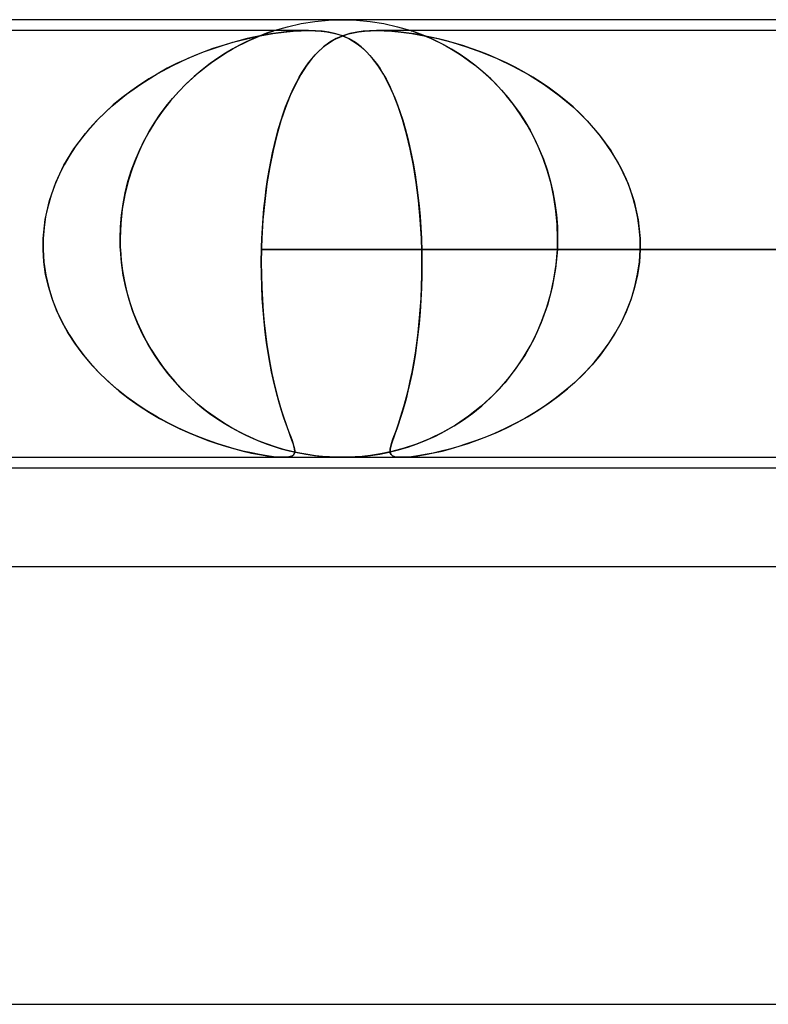
# Model space of a CAD drawing. Units: millimetres. Extents: x -280 to 280, y -2 to 180.
# Drawn here: x 57 to 64, y 171 to 180 of the extents above; entities that cross this region are included whole.
import ezdxf

# ---------------------------------------------------------------- set-up
doc = ezdxf.new("R2010")
doc.units = ezdxf.units.MM
doc.layers.add('HIDDEN', color=7, linetype='Continuous')
doc.layers.add('THICK', color=7, linetype='Continuous')

msp = doc.modelspace()

# ---------------------------------------------------------------- linework, layer by layer
at = {"layer": 'HIDDEN'}
for p, q in [((59.8731, 179.996), (60, 180)), ((60, 180), (60.1269, 179.996)), ((59.3755, 179.9), (59.4974, 179.9358)), ((59.4974, 179.9358), (59.6212, 179.9638)), ((59.6212, 179.9638), (59.7466, 179.9839)), ((59.7466, 179.9839), (59.8731, 179.996)), ((60.1269, 179.996), (60.2534, 179.9839)), ((60.2534, 179.9839), (60.3788, 179.9638)), ((60.3788, 179.9638), (60.5026, 179.9358)), ((60.5026, 179.9358), (60.6245, 179.9)), ((59.6877, 179.9), (52.8123, 179.9)), ((58.9975, 179.7931), (59.1252, 179.8261)), ((59.1274, 179.8267), (59.0516, 179.8078)), ((59.1737, 179.8224), (59.1184, 179.7968)), ((59.1252, 179.8261), (59.2475, 179.8525)), ((59.2013, 179.8432), (59.1274, 179.8267)), ((59.1451, 179.8094), (59.1897, 179.8295)), ((59.2238, 179.844), (59.1737, 179.8224)), ((59.1897, 179.8295), (59.2301, 179.8466)), ((59.273, 179.8573), (59.2013, 179.8432)), ((59.268, 179.8617), (59.2238, 179.844)), ((59.2301, 179.8466), (59.2677, 179.8616)), ((59.2475, 179.8525), (59.3623, 179.8725)), ((59.2677, 179.8616), (59.3023, 179.8746)), ((59.3048, 179.8756), (59.268, 179.8617)), ((59.3433, 179.8695), (59.273, 179.8573)), ((59.3023, 179.8746), (59.3322, 179.8853)), ((59.3326, 179.8856), (59.3048, 179.8756)), ((59.3322, 179.8853), (59.3555, 179.8934)), ((59.3525, 179.8924), (59.3326, 179.8856)), ((59.4141, 179.88), (59.3433, 179.8695)), ((59.3655, 179.8967), (59.3525, 179.8924)), ((59.3555, 179.8934), (59.3704, 179.8984)), ((59.3623, 179.8725), (59.4625, 179.8861)), ((59.373, 179.8992), (59.3655, 179.8967)), ((59.3704, 179.8984), (59.3755, 179.9)), ((59.3755, 179.9), (59.373, 179.8992)), ((59.4845, 179.8884), (59.4141, 179.88)), ((59.4625, 179.8861), (59.5485, 179.8944)), ((59.5536, 179.8947), (59.4845, 179.8884)), ((59.5485, 179.8944), (59.6224, 179.8987)), ((59.6208, 179.8986), (59.5536, 179.8947)), ((59.6858, 179.9), (59.6208, 179.8986)), ((59.6224, 179.8987), (59.6897, 179.9)), ((59.7526, 179.8985), (59.6897, 179.9)), ((59.6897, 179.9), (59.7504, 179.8986)), ((59.7504, 179.8986), (59.8059, 179.8947)), ((59.8132, 179.894), (59.7526, 179.8985)), ((59.8059, 179.8947), (59.8567, 179.8884)), ((59.8749, 179.8855), (59.8132, 179.894)), ((59.8567, 179.8884), (59.9031, 179.88)), ((59.9378, 179.8717), (59.8749, 179.8855)), ((59.9419, 179.8267), (59.8833, 179.7931)), ((59.9031, 179.88), (59.9457, 179.8695)), ((59.9051, 179.8066), (59.9383, 179.8249)), ((60.0008, 179.8514), (59.9378, 179.8717)), ((59.9383, 179.8249), (59.9741, 179.8416)), ((60.0035, 179.8533), (59.9419, 179.8267)), ((59.9457, 179.8695), (59.9845, 179.8573)), ((59.9741, 179.8416), (60.0127, 179.8565)), ((59.9845, 179.8573), (60.0214, 179.8432)), ((60.0606, 179.8248), (60.0008, 179.8514)), ((60.0674, 179.8732), (60.0035, 179.8533)), ((60.0127, 179.8565), (60.0542, 179.8696)), ((60.0214, 179.8432), (60.057, 179.8266)), ((60.0542, 179.8696), (60.099, 179.8805)), ((60.057, 179.8266), (60.0914, 179.8078)), ((60.1172, 179.7916), (60.0606, 179.8248)), ((60.1295, 179.8864), (60.0674, 179.8732)), ((60.099, 179.8805), (60.1471, 179.889)), ((60.1894, 179.8943), (60.1295, 179.8864)), ((60.1471, 179.889), (60.1995, 179.8952)), ((60.247, 179.8985), (60.1894, 179.8943)), ((60.1995, 179.8952), (60.2566, 179.8989)), ((60.3065, 179.9), (60.247, 179.8985)), ((60.2566, 179.8989), (60.318, 179.9)), ((60.3712, 179.8989), (60.3065, 179.9)), ((67.1875, 179.9), (60.3123, 179.9)), ((67.1875, 179.9), (60.3123, 179.9)), ((60.318, 179.9), (60.3821, 179.8985)), ((60.4393, 179.8952), (60.3712, 179.8989)), ((60.3821, 179.8985), (60.4524, 179.8943)), ((60.5096, 179.889), (60.4393, 179.8952)), ((60.4524, 179.8943), (60.5352, 179.8864)), ((60.5817, 179.8805), (60.5096, 179.889)), ((60.5352, 179.8864), (60.633, 179.8732)), ((60.6554, 179.8696), (60.5817, 179.8805)), ((60.6267, 179.8993), (60.6245, 179.9)), ((60.6245, 179.9), (60.6293, 179.8984)), ((67.8123, 179.9), (60.6245, 179.9)), ((60.6333, 179.8971), (60.6267, 179.8993)), ((60.6293, 179.8984), (60.6434, 179.8936)), ((60.633, 179.8732), (60.7474, 179.8533)), ((60.6453, 179.8931), (60.6333, 179.8971)), ((60.6434, 179.8936), (60.6658, 179.8857)), ((60.6636, 179.8867), (60.6453, 179.8931)), ((60.7301, 179.8565), (60.6554, 179.8696)), ((60.6895, 179.8773), (60.6636, 179.8867)), ((60.6658, 179.8857), (60.6947, 179.8751)), ((60.7238, 179.864), (60.6895, 179.8773)), ((60.6947, 179.8751), (60.728, 179.8623)), ((60.7668, 179.8464), (60.7238, 179.864)), ((60.728, 179.8623), (60.7642, 179.8475)), ((60.8049, 179.8416), (60.7301, 179.8565)), ((60.7474, 179.8533), (60.8713, 179.8267)), ((60.7642, 179.8475), (60.8034, 179.8306)), ((60.8166, 179.8245), (60.7668, 179.8464)), ((60.8034, 179.8306), (60.8467, 179.8106)), ((60.8789, 179.8249), (60.8049, 179.8416)), ((60.8722, 179.798), (60.8166, 179.8245)), ((60.8713, 179.8267), (61.0008, 179.7931)), ((60.9513, 179.8066), (60.8789, 179.8249)), ((58.7295, 179.7049), (58.8657, 179.753)), ((58.8149, 179.7359), (58.7332, 179.7063)), ((58.895, 179.7625), (58.8149, 179.7359)), ((58.8657, 179.753), (58.9975, 179.7931)), ((58.974, 179.7864), (58.895, 179.7625)), ((58.9956, 179.7326), (58.9292, 179.6934)), ((59.0516, 179.8078), (58.974, 179.7864)), ((58.9906, 179.7295), (59.0452, 179.7596)), ((59.0587, 179.767), (58.9956, 179.7326)), ((59.0452, 179.7596), (59.0968, 179.7862)), ((59.1184, 179.7968), (59.0587, 179.767)), ((59.0968, 179.7862), (59.1451, 179.8094)), ((59.8274, 179.7522), (59.7733, 179.7031)), ((59.7796, 179.7094), (59.8103, 179.7378)), ((59.8103, 179.7378), (59.8415, 179.7634)), ((59.8833, 179.7931), (59.8274, 179.7522)), ((59.8415, 179.7634), (59.8731, 179.7863)), ((59.8731, 179.7863), (59.9051, 179.8066)), ((60.0914, 179.8078), (60.1249, 179.7864)), ((60.1712, 179.7513), (60.1172, 179.7916)), ((60.1249, 179.7864), (60.1574, 179.7625)), ((60.1574, 179.7625), (60.1891, 179.7359)), ((60.2237, 179.703), (60.1712, 179.7513)), ((60.1891, 179.7359), (60.2204, 179.7063)), ((60.8467, 179.8106), (60.8935, 179.7875)), ((60.933, 179.7665), (60.8722, 179.798)), ((60.8935, 179.7875), (60.9435, 179.7611)), ((60.9979, 179.7299), (60.933, 179.7665)), ((60.9435, 179.7611), (60.9962, 179.7312)), ((61.0246, 179.7863), (60.9513, 179.8066)), ((60.9962, 179.7312), (61.0511, 179.6976)), ((61.0008, 179.7931), (61.1345, 179.7522)), ((61.0999, 179.7634), (61.0246, 179.7863)), ((61.1771, 179.7378), (61.0999, 179.7634)), ((61.1345, 179.7522), (61.2721, 179.7031)), ((61.2557, 179.7094), (61.1771, 179.7378)), ((58.4472, 179.5812), (58.5895, 179.6478)), ((58.6503, 179.6736), (58.5664, 179.6376)), ((58.5895, 179.6478), (58.7295, 179.7049)), ((58.7332, 179.7063), (58.6503, 179.6736)), ((58.8602, 179.6488), (58.7892, 179.5988)), ((58.814, 179.6167), (58.8746, 179.6583)), ((58.9292, 179.6934), (58.8602, 179.6488)), ((58.8746, 179.6583), (58.9336, 179.6958)), ((58.9336, 179.6958), (58.9906, 179.7295)), ((59.7202, 179.6448), (59.6684, 179.5766)), ((59.6895, 179.6056), (59.7191, 179.6434)), ((59.7191, 179.6434), (59.7492, 179.6779)), ((59.7733, 179.7031), (59.7202, 179.6448)), ((59.7492, 179.6779), (59.7796, 179.7094)), ((60.2204, 179.7063), (60.2512, 179.6736)), ((60.275, 179.6457), (60.2237, 179.703)), ((60.2512, 179.6736), (60.2816, 179.6376)), ((60.325, 179.579), (60.275, 179.6457)), ((61.0662, 179.6877), (60.9979, 179.7299)), ((61.0511, 179.6976), (61.1079, 179.6602)), ((61.1371, 179.6396), (61.0662, 179.6877)), ((61.1079, 179.6602), (61.1659, 179.6189)), ((61.3357, 179.6779), (61.2557, 179.7094)), ((61.2721, 179.7031), (61.4135, 179.6448)), ((61.4167, 179.6434), (61.3357, 179.6779)), ((61.4135, 179.6448), (61.5569, 179.5767)), ((61.4985, 179.6056), (61.4167, 179.6434)), ((58.3044, 179.5046), (58.4472, 179.5812)), ((58.3971, 179.5555), (58.3124, 179.5092)), ((58.4818, 179.5983), (58.3971, 179.5555)), ((58.5664, 179.6376), (58.4818, 179.5983)), ((58.6898, 179.5211), (58.7523, 179.5711)), ((58.7892, 179.5988), (58.7166, 179.5431)), ((58.7523, 179.5711), (58.814, 179.6167)), ((59.6684, 179.5766), (59.6181, 179.4982)), ((59.632, 179.5212), (59.6603, 179.5648)), ((59.6603, 179.5648), (59.6895, 179.6056)), ((60.2816, 179.6376), (60.3114, 179.5983)), ((60.3114, 179.5983), (60.3407, 179.5555)), ((60.3736, 179.5023), (60.325, 179.579)), ((60.3407, 179.5555), (60.3695, 179.5091)), ((61.2097, 179.5854), (61.1371, 179.6396)), ((61.1659, 179.6189), (61.2243, 179.5738)), ((61.2831, 179.5248), (61.2097, 179.5854)), ((61.2243, 179.5738), (61.2828, 179.5249)), ((61.5802, 179.5648), (61.4985, 179.6056)), ((61.5569, 179.5767), (61.7006, 179.4982)), ((61.6607, 179.5212), (61.5802, 179.5648)), ((58.1627, 179.4175), (58.3044, 179.5046)), ((58.3124, 179.5092), (58.2281, 179.4592)), ((58.565, 179.4081), (58.6271, 179.4667)), ((58.6437, 179.4814), (58.5707, 179.4136)), ((58.6271, 179.4667), (58.6898, 179.5211)), ((58.7166, 179.5431), (58.6437, 179.4814)), ((59.6181, 179.4982), (59.5694, 179.409)), ((59.5779, 179.4259), (59.6045, 179.4749)), ((59.6045, 179.4749), (59.632, 179.5212)), ((60.3695, 179.5091), (60.3977, 179.4592)), ((60.4205, 179.4151), (60.3736, 179.5023)), ((61.2828, 179.5249), (61.3412, 179.4722)), ((61.3561, 179.4581), (61.2831, 179.5248)), ((61.3412, 179.4722), (61.3988, 179.4156)), ((61.7398, 179.4749), (61.6607, 179.5212)), ((61.7006, 179.4982), (61.8429, 179.409)), ((61.8175, 179.4259), (61.7398, 179.4749)), ((58.0238, 179.3192), (58.1627, 179.4175)), ((58.1446, 179.4055), (58.0623, 179.3479)), ((58.2281, 179.4592), (58.1446, 179.4055)), ((58.5707, 179.4136), (58.4984, 179.3395)), ((58.5042, 179.3457), (58.565, 179.4081)), ((59.5694, 179.409), (59.5224, 179.3084)), ((59.5271, 179.3195), (59.5521, 179.3741)), ((59.5521, 179.3741), (59.5779, 179.4259)), ((60.3977, 179.4592), (60.4252, 179.4054)), ((60.4657, 179.3168), (60.4205, 179.4151)), ((60.4252, 179.4054), (60.4521, 179.3479)), ((61.4273, 179.3859), (61.3561, 179.4581)), ((61.3988, 179.4156), (61.4556, 179.3549)), ((61.4963, 179.3083), (61.4273, 179.3859)), ((61.8934, 179.3741), (61.8175, 179.4259)), ((61.8429, 179.409), (61.9819, 179.3084)), ((61.9675, 179.3195), (61.8934, 179.3741)), ((57.8897, 179.2096), (58.0238, 179.3192)), ((57.9815, 179.2864), (57.903, 179.2213)), ((58.0623, 179.3479), (57.9815, 179.2864)), ((58.4984, 179.3395), (58.4275, 179.2589)), ((58.445, 179.2796), (58.5042, 179.3457)), ((59.5224, 179.3084), (59.4779, 179.197)), ((59.503, 179.2623), (59.5271, 179.3195)), ((60.4521, 179.3479), (60.4783, 179.2864)), ((60.5088, 179.2072), (60.4657, 179.3168)), ((60.4783, 179.2864), (60.5036, 179.2213)), ((61.4556, 179.3549), (61.5113, 179.2902)), ((61.5625, 179.2252), (61.4963, 179.3083)), ((61.5113, 179.2902), (61.5654, 179.2214)), ((62.0394, 179.2623), (61.9675, 179.3195)), ((61.9819, 179.3084), (62.1149, 179.197)), ((57.7636, 179.0896), (57.8897, 179.2096)), ((57.903, 179.2213), (57.8275, 179.1528)), ((58.3328, 179.136), (58.3878, 179.2096)), ((58.4275, 179.2589), (58.3587, 179.1716)), ((58.3878, 179.2096), (58.445, 179.2796)), ((59.4779, 179.197), (59.4365, 179.0759)), ((59.4574, 179.1394), (59.4798, 179.2022)), ((59.4798, 179.2022), (59.503, 179.2623)), ((60.5036, 179.2213), (60.5279, 179.1528)), ((60.549, 179.0874), (60.5088, 179.2072)), ((61.6255, 179.1367), (61.5625, 179.2252)), ((61.5654, 179.2214), (61.6176, 179.1484)), ((62.109, 179.2022), (62.0394, 179.2623)), ((62.1762, 179.1394), (62.109, 179.2022)), ((62.1149, 179.197), (62.2387, 179.0759)), ((57.8275, 179.1528), (57.7553, 179.081)), ((58.2803, 179.0586), (58.3328, 179.136)), ((58.3587, 179.1716), (58.2931, 179.0782)), ((59.4359, 179.0738), (59.4574, 179.1394)), ((60.5279, 179.1528), (60.551, 179.081)), ((61.6176, 179.1484), (61.6676, 179.0713)), ((61.6848, 179.0428), (61.6255, 179.1367)), ((62.2406, 179.0738), (62.1762, 179.1394)), ((57.6476, 178.9597), (57.7636, 179.0896)), ((57.7553, 179.081), (57.6867, 179.006)), ((58.2307, 178.9774), (58.2803, 179.0586)), ((58.2931, 179.0782), (58.2316, 178.9789)), ((59.4365, 179.0759), (59.3986, 178.9453)), ((59.4153, 179.0054), (59.4359, 179.0738)), ((60.5861, 178.9576), (60.549, 179.0874)), ((60.551, 179.081), (60.573, 179.006)), ((61.6676, 179.0713), (61.7149, 178.9902)), ((61.7398, 178.9437), (61.6848, 179.0428)), ((62.2387, 179.0759), (62.352, 178.9453)), ((62.3022, 179.0054), (62.2406, 179.0738)), ((57.5432, 178.8198), (57.6476, 178.9597)), ((57.6219, 178.9277), (57.5613, 178.8461)), ((57.6867, 179.006), (57.6219, 178.9277)), ((58.2316, 178.9789), (58.1747, 178.8738)), ((58.1844, 178.8927), (58.2307, 178.9774)), ((59.3986, 178.9453), (59.3644, 178.8054)), ((59.3771, 178.8605), (59.3957, 178.9343)), ((59.3957, 178.9343), (59.4153, 179.0054)), ((60.573, 179.006), (60.5938, 178.9277)), ((60.6196, 178.8179), (60.5861, 178.9576)), ((60.5938, 178.9277), (60.6133, 178.8461)), ((61.7149, 178.9902), (61.7591, 178.9054)), ((61.7901, 178.8395), (61.7398, 178.9437)), ((62.3606, 178.9343), (62.3022, 179.0054)), ((62.352, 178.9453), (62.4532, 178.8054)), ((62.4156, 178.8605), (62.3606, 178.9343)), ((57.5613, 178.8461), (57.5053, 178.7615)), ((58.1747, 178.8738), (58.1232, 178.7628)), ((58.1415, 178.8044), (58.1844, 178.8927)), ((59.3597, 178.784), (59.3771, 178.8605)), ((60.6133, 178.8461), (60.6316, 178.7614)), ((61.7591, 178.9054), (61.8, 178.8169)), ((61.8351, 178.7304), (61.7901, 178.8395)), ((62.467, 178.7841), (62.4156, 178.8605)), ((57.4521, 178.6702), (57.5432, 178.8198)), ((57.5053, 178.7615), (57.454, 178.6736)), ((58.1232, 178.7628), (58.0776, 178.6461)), ((58.1026, 178.7128), (58.1415, 178.8044)), ((59.3644, 178.8054), (59.3342, 178.6564)), ((59.3434, 178.705), (59.3597, 178.784)), ((60.6494, 178.6686), (60.6196, 178.8179)), ((60.6316, 178.7614), (60.6485, 178.6736)), ((61.8, 178.8169), (61.8372, 178.7247)), ((62.4532, 178.8054), (62.541, 178.6564)), ((62.5145, 178.705), (62.467, 178.7841)), ((57.3768, 178.5123), (57.4521, 178.6702)), ((57.454, 178.6736), (57.4081, 178.5833)), ((58.0678, 178.6178), (58.1026, 178.7128)), ((59.3342, 178.6564), (59.3086, 178.5003)), ((59.3282, 178.6233), (59.3434, 178.705)), ((60.6485, 178.6736), (60.6638, 178.5833)), ((60.6748, 178.511), (60.6494, 178.6686)), ((61.8744, 178.6167), (61.8351, 178.7304)), ((61.8372, 178.7247), (61.8705, 178.629)), ((62.5579, 178.6233), (62.5145, 178.705)), ((62.541, 178.6564), (62.6129, 178.5003)), ((57.4081, 178.5833), (57.368, 178.4906)), ((58.0376, 178.5197), (58.0678, 178.6178)), ((58.0776, 178.6461), (58.0388, 178.5242)), ((59.3144, 178.5391), (59.3282, 178.6233)), ((60.6638, 178.5833), (60.6776, 178.4906)), ((61.8705, 178.629), (61.8995, 178.5296)), ((61.9075, 178.4985), (61.8744, 178.6167)), ((62.5969, 178.5391), (62.5579, 178.6233)), ((57.3189, 178.347), (57.3768, 178.5123)), ((57.368, 178.4906), (57.3339, 178.3959)), ((58.0388, 178.5242), (58.0077, 178.3983)), ((58.0122, 178.4188), (58.0376, 178.5197)), ((59.3086, 178.5003), (59.2878, 178.3382)), ((59.3019, 178.4529), (59.3144, 178.5391)), ((60.6954, 178.3462), (60.6748, 178.511)), ((60.6776, 178.4906), (60.6898, 178.3959)), ((61.8995, 178.5296), (61.9237, 178.4276)), ((61.9337, 178.3772), (61.9075, 178.4985)), ((62.631, 178.4529), (62.5969, 178.5391)), ((62.6129, 178.5003), (62.6678, 178.3382)), ((57.3339, 178.3959), (57.3059, 178.2991)), ((58.0077, 178.3983), (57.9848, 178.2687)), ((57.9922, 178.3161), (58.0122, 178.4188)), ((59.2909, 178.365), (59.3019, 178.4529)), ((60.6898, 178.3959), (60.7003, 178.2991)), ((61.9237, 178.4276), (61.9429, 178.3234)), ((62.66, 178.365), (62.631, 178.4529)), ((57.2799, 178.1751), (57.3189, 178.347)), ((57.3059, 178.2991), (57.2844, 178.2006)), ((57.9776, 178.2119), (57.9922, 178.3161)), ((59.2878, 178.3382), (59.2722, 178.1707)), ((59.2813, 178.2757), (59.2909, 178.365)), ((60.7111, 178.1746), (60.6954, 178.3462)), ((60.7003, 178.2991), (60.7091, 178.2006)), ((61.9526, 178.2534), (61.9337, 178.3772)), ((61.9429, 178.3234), (61.9567, 178.2172)), ((62.6838, 178.2757), (62.66, 178.365)), ((62.6678, 178.3382), (62.7044, 178.1707)), ((57.2844, 178.2006), (57.2695, 178.1004)), ((57.9687, 178.1065), (57.9776, 178.2119)), ((57.9848, 178.2687), (57.9706, 178.1357)), ((59.2733, 178.185), (59.2813, 178.2757)), ((60.7091, 178.2006), (60.7162, 178.1004)), ((61.9641, 178.1276), (61.9526, 178.2534)), ((61.9567, 178.2172), (61.9651, 178.1094)), ((62.7021, 178.185), (62.6838, 178.2757)), ((57.2617, 178), (57.2799, 178.1751)), ((57.9706, 178.1357), (57.9656, 178)), ((59.2722, 178.1707), (59.2619, 178)), ((59.2668, 178.093), (59.2733, 178.185)), ((60.7214, 178), (60.7111, 178.1746)), ((61.9678, 178), (61.9641, 178.1276)), ((62.7148, 178.093), (62.7021, 178.185)), ((62.7044, 178.1707), (62.7217, 178)), ((57.2695, 178.1004), (57.2617, 178)), ((57.9656, 178), (57.9687, 178.1065)), ((59.2619, 178), (59.2668, 178.093)), ((60.7162, 178.1004), (60.7214, 178)), ((61.9651, 178.1094), (61.9678, 178)), ((62.7217, 178), (62.7148, 178.093)), ((57.2603, 177.95), (57.2606, 177.9667)), ((57.2606, 177.9666), (57.2603, 177.95)), ((57.2603, 177.95), (57.2603, 177.9333)), ((57.2603, 177.9333), (57.2603, 177.95)), ((57.2603, 177.9333), (57.2604, 177.9166)), ((57.2604, 177.9167), (57.2603, 177.9333)), ((57.261, 177.9833), (57.2606, 177.9666)), ((57.2606, 177.9667), (57.261, 177.9833)), ((57.2617, 178), (57.261, 177.9833)), ((57.261, 177.9833), (57.2617, 178)), ((57.9656, 178), (57.9656, 177.9833)), ((57.9656, 177.9834), (57.9656, 178)), ((57.9658, 177.9667), (57.9656, 177.9834)), ((57.9656, 177.9833), (57.9658, 177.9666)), ((57.9662, 177.9501), (57.9658, 177.9667)), ((57.9658, 177.9666), (57.9662, 177.95)), ((57.9666, 177.9334), (57.9662, 177.9501)), ((57.9662, 177.95), (57.9666, 177.9333)), ((57.9672, 177.9167), (57.9666, 177.9334)), ((57.9666, 177.9333), (57.9672, 177.9166)), ((59.2589, 177.9166), (59.2594, 177.9333)), ((59.2594, 177.9333), (59.2589, 177.9166)), ((59.26, 177.95), (59.2594, 177.9333)), ((59.2594, 177.9333), (59.26, 177.9499)), ((59.26, 177.9499), (59.2606, 177.9666)), ((59.2606, 177.9666), (59.26, 177.95)), ((59.2606, 177.9666), (59.2612, 177.9833)), ((59.2612, 177.9833), (59.2606, 177.9666)), ((59.2612, 177.9833), (59.2619, 178)), ((59.2619, 178), (59.2612, 177.9833)), ((60.7221, 177.9833), (60.7214, 178)), ((60.7214, 178), (60.7221, 177.9833)), ((60.7228, 177.9667), (60.7221, 177.9833)), ((60.7221, 177.9833), (60.7228, 177.9666)), ((60.7234, 177.95), (60.7228, 177.9667)), ((60.7228, 177.9666), (60.7234, 177.95)), ((60.7239, 177.9333), (60.7234, 177.95)), ((60.7234, 177.95), (60.7239, 177.9333)), ((60.7244, 177.9167), (60.7239, 177.9333)), ((60.7239, 177.9333), (60.7244, 177.9166)), ((61.966, 177.9167), (61.9666, 177.9333)), ((61.9666, 177.9333), (61.966, 177.9166)), ((61.9666, 177.9333), (61.9671, 177.95)), ((61.9671, 177.95), (61.9666, 177.9333)), ((61.9671, 177.95), (61.9675, 177.9667)), ((61.9675, 177.9666), (61.9671, 177.95)), ((61.9675, 177.9667), (61.9677, 177.9833)), ((61.9677, 177.9833), (61.9675, 177.9666)), ((61.9677, 177.9833), (61.9678, 178)), ((61.9678, 178), (61.9677, 177.9833)), ((62.7217, 178), (62.7223, 177.9833)), ((62.7223, 177.9833), (62.7217, 178)), ((62.7223, 177.9833), (62.7228, 177.9666)), ((62.7228, 177.9666), (62.7223, 177.9833)), ((62.7228, 177.9666), (62.723, 177.95)), ((62.723, 177.9499), (62.7228, 177.9666)), ((62.7231, 177.9333), (62.7229, 177.9166)), ((62.7229, 177.9166), (62.7231, 177.9333)), ((62.723, 177.95), (62.7231, 177.9333)), ((62.7231, 177.9333), (62.723, 177.9499)), ((57.2607, 177.9), (57.2604, 177.9167)), ((57.2604, 177.9166), (57.2607, 177.9)), ((57.2607, 177.9), (57.2685, 177.7822)), ((57.2681, 177.786), (57.2607, 177.9)), ((57.968, 177.9), (57.9672, 177.9167)), ((57.9672, 177.9166), (57.968, 177.9)), ((57.9775, 177.782), (57.968, 177.9)), ((57.968, 177.9), (57.9755, 177.8015)), ((59.2585, 177.9), (59.2568, 177.7832)), ((59.2569, 177.7861), (59.2585, 177.9)), ((59.2585, 177.9), (59.2589, 177.9166)), ((59.2589, 177.9166), (59.2585, 177.9)), ((64.7617, 177.9), (59.2585, 177.9)), ((59.2585, 177.9), (64.7617, 177.9)), ((60.7248, 177.9), (60.7244, 177.9167)), ((60.7244, 177.9166), (60.7248, 177.9)), ((60.7265, 177.786), (60.7248, 177.9)), ((60.7248, 177.9), (60.7265, 177.7822)), ((61.9652, 177.9), (61.9492, 177.7268)), ((61.9538, 177.7632), (61.9652, 177.9)), ((61.9652, 177.9), (61.966, 177.9167)), ((61.966, 177.9166), (61.9652, 177.9)), ((62.7226, 177.9), (62.715, 177.7827)), ((62.7153, 177.7861), (62.7226, 177.9)), ((62.7229, 177.9166), (62.7226, 177.9)), ((62.7226, 177.9), (62.7229, 177.9166)), ((68.2258, 177.9), (62.7226, 177.9)), ((57.2843, 177.6724), (57.2681, 177.786)), ((57.2685, 177.7822), (57.2857, 177.6653)), ((57.9755, 177.8015), (57.9879, 177.7037)), ((57.9941, 177.666), (57.9775, 177.782)), ((59.2568, 177.7832), (59.2577, 177.6675)), ((59.2576, 177.6734), (59.2569, 177.7861)), ((60.7265, 177.7822), (60.7258, 177.6653)), ((60.7259, 177.6724), (60.7265, 177.786)), ((61.9336, 177.629), (61.9538, 177.7632)), ((62.715, 177.7827), (62.6981, 177.6664)), ((62.6994, 177.6734), (62.7153, 177.7861)), ((57.3095, 177.5599), (57.2843, 177.6724)), ((57.2857, 177.6653), (57.3122, 177.5498)), ((57.9879, 177.7037), (58.0053, 177.6067)), ((58.0174, 177.5521), (57.9941, 177.666)), ((59.2606, 177.5621), (59.2576, 177.6734)), ((59.2577, 177.6675), (59.261, 177.553)), ((60.7258, 177.6653), (60.7227, 177.5498)), ((60.7231, 177.5599), (60.7259, 177.6724)), ((61.9492, 177.7268), (61.9189, 177.5565)), ((62.6981, 177.6664), (62.6721, 177.5514)), ((62.6749, 177.5621), (62.6994, 177.6734)), ((58.0053, 177.6067), (58.0277, 177.5106)), ((61.905, 177.4981), (61.9336, 177.629)), ((57.3428, 177.4501), (57.3095, 177.5599)), ((57.3122, 177.5498), (57.3473, 177.4373)), ((58.0472, 177.4406), (58.0174, 177.5521)), ((58.0277, 177.5106), (58.0546, 177.4163)), ((59.2659, 177.4526), (59.2606, 177.5621)), ((59.261, 177.553), (59.2665, 177.4412)), ((60.7227, 177.5498), (60.7174, 177.4373)), ((60.7182, 177.4501), (60.7231, 177.5599)), ((61.8684, 177.3708), (61.905, 177.4981)), ((61.9189, 177.5565), (61.8745, 177.3902)), ((62.6721, 177.5514), (62.6376, 177.4392)), ((62.6422, 177.4526), (62.6749, 177.5621)), ((57.384, 177.3434), (57.3428, 177.4501)), ((57.3473, 177.4373), (57.3905, 177.3283)), ((58.0833, 177.3318), (58.0472, 177.4406)), ((58.0546, 177.4163), (58.086, 177.3245)), ((59.2732, 177.346), (59.2659, 177.4526)), ((59.2665, 177.4412), (59.2742, 177.3329)), ((60.7174, 177.4373), (60.7101, 177.3283)), ((60.7112, 177.3434), (60.7182, 177.4501)), ((61.8745, 177.3902), (61.8174, 177.2307)), ((62.6376, 177.4392), (62.5951, 177.3304)), ((62.6017, 177.346), (62.6422, 177.4526)), ((57.4325, 177.2399), (57.384, 177.3434)), ((57.3905, 177.3283), (57.4412, 177.2231)), ((58.1249, 177.2269), (58.0833, 177.3318)), ((58.086, 177.3245), (58.1214, 177.2352)), ((59.2824, 177.2427), (59.2732, 177.346)), ((59.2742, 177.3329), (59.2838, 177.2282)), ((60.7101, 177.3283), (60.7009, 177.2231)), ((60.7025, 177.2399), (60.7112, 177.3434)), ((61.8242, 177.2476), (61.8684, 177.3708)), ((62.5951, 177.3304), (62.5452, 177.2254)), ((62.5541, 177.2427), (62.6017, 177.346)), ((57.4879, 177.1398), (57.4325, 177.2399)), ((57.4412, 177.2231), (57.4989, 177.1217)), ((58.1214, 177.2352), (58.1607, 177.1486)), ((58.1717, 177.1262), (58.1249, 177.2269)), ((59.2933, 177.1428), (59.2824, 177.2427)), ((59.2838, 177.2282), (59.2952, 177.1272)), ((60.7009, 177.2231), (60.6899, 177.1217)), ((60.692, 177.1398), (60.7025, 177.2399)), ((61.8174, 177.2307), (61.7487, 177.0795)), ((61.7731, 177.1295), (61.8242, 177.2476)), ((62.5452, 177.2254), (62.4884, 177.1241)), ((62.4996, 177.1428), (62.5541, 177.2427)), ((57.5498, 177.0433), (57.4879, 177.1398)), ((57.4989, 177.1217), (57.563, 177.0244)), ((58.1607, 177.1486), (58.2038, 177.0648)), ((58.2232, 177.0298), (58.1717, 177.1262)), ((59.3059, 177.0465), (59.2933, 177.1428)), ((59.2952, 177.1272), (59.3082, 177.0302)), ((60.6899, 177.1217), (60.6774, 177.0244)), ((60.68, 177.0433), (60.692, 177.1398)), ((61.7158, 177.0171), (61.7731, 177.1295)), ((62.4884, 177.1241), (62.4252, 177.0267)), ((62.4388, 177.0465), (62.4996, 177.1428)), ((57.6175, 176.9508), (57.5498, 177.0433)), ((58.2038, 177.0648), (58.2502, 176.9839)), ((59.3199, 176.9542), (59.3059, 177.0465)), ((59.3082, 177.0302), (59.3226, 176.9374)), ((60.6666, 176.9508), (60.68, 177.0433)), ((61.7487, 177.0795), (61.6693, 176.9372)), ((62.3721, 176.9542), (62.4388, 177.0465)), ((57.563, 177.0244), (57.6327, 176.9315)), ((57.6905, 176.8626), (57.6175, 176.9508)), ((58.2791, 176.9377), (58.2232, 177.0298)), ((58.2502, 176.9839), (58.2999, 176.906)), ((59.3351, 176.866), (59.3199, 176.9542)), ((60.6521, 176.8626), (60.6666, 176.9508)), ((60.6774, 177.0244), (60.6636, 176.9315)), ((61.6528, 176.9106), (61.7158, 177.0171)), ((62.3003, 176.866), (62.3721, 176.9542)), ((62.4252, 177.0267), (62.3562, 176.9337)), ((57.6327, 176.9315), (57.7076, 176.8432)), ((57.7681, 176.7786), (57.6905, 176.8626)), ((58.3388, 176.85), (58.2791, 176.9377)), ((58.2999, 176.906), (58.3524, 176.8314)), ((58.4021, 176.7669), (58.3388, 176.85)), ((59.3226, 176.9374), (59.3382, 176.8492)), ((59.3514, 176.7821), (59.3351, 176.866)), ((60.6365, 176.7786), (60.6521, 176.8626)), ((60.6636, 176.9315), (60.6486, 176.8432)), ((61.6693, 176.9372), (61.5806, 176.8044)), ((61.5847, 176.8101), (61.6528, 176.9106)), ((62.2238, 176.7821), (62.3003, 176.866)), ((62.3562, 176.9337), (62.2821, 176.8452)), ((57.7076, 176.8432), (57.7871, 176.7595)), ((57.8501, 176.699), (57.7681, 176.7786)), ((58.3524, 176.8314), (58.4077, 176.76)), ((58.4684, 176.6884), (58.4021, 176.7669)), ((59.3382, 176.8492), (59.3548, 176.7654)), ((59.3685, 176.7025), (59.3514, 176.7821)), ((59.3548, 176.7654), (59.3722, 176.6861)), ((60.62, 176.699), (60.6365, 176.7786)), ((60.6486, 176.8432), (60.6327, 176.7595)), ((61.5806, 176.8044), (61.4835, 176.6816)), ((61.5119, 176.7156), (61.5847, 176.8101)), ((62.2035, 176.7613), (62.1206, 176.6819)), ((62.1429, 176.7025), (62.2238, 176.7821)), ((62.2821, 176.8452), (62.2035, 176.7613)), ((57.7871, 176.7595), (57.8706, 176.6803)), ((57.9359, 176.6237), (57.8501, 176.699)), ((57.8706, 176.6803), (57.9578, 176.6057)), ((58.4077, 176.76), (58.4655, 176.6918)), ((58.4655, 176.6918), (58.5256, 176.6268)), ((58.5374, 176.6147), (58.4684, 176.6884)), ((59.3864, 176.6271), (59.3685, 176.7025)), ((59.3722, 176.6861), (59.3903, 176.6113)), ((60.616, 176.6803), (60.5986, 176.6057)), ((60.6029, 176.6237), (60.62, 176.699)), ((60.6327, 176.7595), (60.616, 176.6803)), ((61.4835, 176.6816), (61.3791, 176.569)), ((61.4352, 176.6273), (61.5119, 176.7156)), ((62.1206, 176.6819), (62.0342, 176.607)), ((62.0582, 176.6271), (62.1429, 176.7025)), ((58.0251, 176.5527), (57.9359, 176.6237)), ((57.9578, 176.6057), (58.048, 176.5356)), ((58.5256, 176.6268), (58.5878, 176.5652)), ((58.6086, 176.5455), (58.5374, 176.6147)), ((59.4047, 176.556), (59.3864, 176.6271)), ((59.3903, 176.6113), (59.4088, 176.541)), ((60.5986, 176.6057), (60.5808, 176.5356)), ((60.5853, 176.5527), (60.6029, 176.6237)), ((61.3557, 176.546), (61.4352, 176.6273)), ((62.0342, 176.607), (61.9445, 176.5367)), ((61.97, 176.556), (62.0582, 176.6271)), ((58.1173, 176.4861), (58.0251, 176.5527)), ((58.048, 176.5356), (58.1403, 176.4704)), ((58.5878, 176.5652), (58.6519, 176.5068)), ((58.6819, 176.481), (58.6086, 176.5455)), ((58.6519, 176.5068), (58.7172, 176.4522)), ((59.4234, 176.4892), (59.4047, 176.556)), ((59.4088, 176.541), (59.4275, 176.4753)), ((60.5808, 176.5356), (60.5629, 176.4704)), ((60.5673, 176.4861), (60.5853, 176.5527)), ((61.3791, 176.569), (61.268, 176.4665)), ((61.2741, 176.4716), (61.3557, 176.546)), ((61.9445, 176.5367), (61.8524, 176.471)), ((61.8788, 176.4892), (61.97, 176.556)), ((58.2114, 176.4242), (58.1173, 176.4861)), ((58.1403, 176.4704), (58.2335, 176.4105)), ((58.306, 176.3675), (58.2114, 176.4242)), ((58.2335, 176.4105), (58.3268, 176.3557)), ((58.757, 176.421), (58.6819, 176.481)), ((58.7172, 176.4522), (58.7832, 176.4014)), ((58.8335, 176.3654), (58.757, 176.421)), ((58.7832, 176.4014), (58.8497, 176.3544)), ((59.4422, 176.4269), (59.4234, 176.4892)), ((59.4275, 176.4753), (59.4461, 176.4149)), ((59.4607, 176.3696), (59.4422, 176.4269)), ((59.4461, 176.4149), (59.4641, 176.3596)), ((60.5451, 176.4105), (60.5278, 176.3557)), ((60.5317, 176.3675), (60.5493, 176.4242)), ((60.5629, 176.4704), (60.5451, 176.4105)), ((60.5493, 176.4242), (60.5673, 176.4861)), ((61.1063, 176.3424), (61.1908, 176.4038)), ((61.268, 176.4665), (61.1516, 176.3746)), ((61.1908, 176.4038), (61.2741, 176.4716)), ((61.7594, 176.4107), (61.6661, 176.3555)), ((61.6909, 176.3696), (61.7852, 176.4269)), ((61.8524, 176.471), (61.7594, 176.4107)), ((61.7852, 176.4269), (61.8788, 176.4892)), ((58.4005, 176.3158), (58.306, 176.3675)), ((58.3268, 176.3557), (58.4198, 176.3058)), ((58.4942, 176.2689), (58.4005, 176.3158)), ((58.9113, 176.3142), (58.8335, 176.3654)), ((58.8497, 176.3544), (58.9164, 176.311)), ((58.9899, 176.2673), (58.9113, 176.3142)), ((58.9164, 176.311), (58.9833, 176.2711)), ((59.4785, 176.3175), (59.4607, 176.3696)), ((59.4641, 176.3596), (59.4815, 176.3092)), ((59.4954, 176.2703), (59.4785, 176.3175)), ((60.4985, 176.2689), (60.5146, 176.3158)), ((60.5278, 176.3557), (60.5112, 176.3058)), ((60.5146, 176.3158), (60.5317, 176.3675)), ((61.0212, 176.2872), (61.1063, 176.3424)), ((61.1516, 176.3746), (61.0332, 176.2946)), ((61.5031, 176.2703), (61.5966, 176.3175)), ((61.6661, 176.3555), (61.5732, 176.3053)), ((61.5966, 176.3175), (61.6909, 176.3696)), ((58.4198, 176.3058), (58.5118, 176.2606)), ((58.5865, 176.2267), (58.4942, 176.2689)), ((58.5118, 176.2606), (58.6023, 176.2199)), ((58.6769, 176.1889), (58.5865, 176.2267)), ((58.9833, 176.2711), (59.05, 176.2345)), ((59.0691, 176.2246), (58.9899, 176.2673)), ((59.05, 176.2345), (59.1163, 176.2013)), ((59.1483, 176.1862), (59.0691, 176.2246)), ((59.4815, 176.3092), (59.4979, 176.2636)), ((59.511, 176.2278), (59.4954, 176.2703)), ((59.4979, 176.2636), (59.513, 176.2225)), ((59.5251, 176.1897), (59.511, 176.2278)), ((59.513, 176.2225), (59.5266, 176.1858)), ((60.4701, 176.1889), (60.4836, 176.2267)), ((60.4955, 176.2606), (60.4811, 176.2199)), ((60.4836, 176.2267), (60.4985, 176.2689)), ((60.5112, 176.3058), (60.4955, 176.2606)), ((60.9141, 176.2262), (60.7953, 176.1685)), ((60.8507, 176.1942), (60.9358, 176.2379)), ((61.0332, 176.2946), (60.9141, 176.2262)), ((60.9358, 176.2379), (61.0212, 176.2872)), ((61.3205, 176.1897), (61.4108, 176.2278)), ((61.4812, 176.2599), (61.3908, 176.219)), ((61.4108, 176.2278), (61.5031, 176.2703)), ((61.5732, 176.3053), (61.4812, 176.2599)), ((58.6023, 176.2199), (58.6907, 176.1835)), ((58.7647, 176.1554), (58.6769, 176.1889)), ((58.6907, 176.1835), (58.7764, 176.1512)), ((58.8492, 176.126), (58.7647, 176.1554)), ((58.7764, 176.1512), (58.8588, 176.1228)), ((59.1163, 176.2013), (59.1821, 176.1711)), ((59.2272, 176.152), (59.1483, 176.1862)), ((59.1821, 176.1711), (59.2471, 176.144)), ((59.3055, 176.1218), (59.2272, 176.152)), ((59.2471, 176.144), (59.3111, 176.1199)), ((59.5375, 176.1559), (59.5251, 176.1897)), ((59.5266, 176.1858), (59.5385, 176.1531)), ((59.5477, 176.1263), (59.5375, 176.1559)), ((59.5385, 176.1531), (59.5483, 176.1244)), ((60.4569, 176.1512), (60.4477, 176.1228)), ((60.4487, 176.126), (60.4584, 176.1554)), ((60.4681, 176.1835), (60.4569, 176.1512)), ((60.4584, 176.1554), (60.4701, 176.1889)), ((60.4811, 176.2199), (60.4681, 176.1835)), ((60.7953, 176.1685), (60.6778, 176.1209)), ((60.6821, 176.1225), (60.7664, 176.156)), ((60.7664, 176.156), (60.8507, 176.1942)), ((61.2165, 176.15), (61.134, 176.1216)), ((61.1481, 176.1263), (61.2327, 176.1559)), ((61.3023, 176.1824), (61.2165, 176.15)), ((61.2327, 176.1559), (61.3205, 176.1897)), ((61.3908, 176.219), (61.3023, 176.1824)), ((58.93, 176.1003), (58.8492, 176.126)), ((58.8588, 176.1228), (58.9375, 176.0981)), ((59.0089, 176.0777), (58.93, 176.1003)), ((58.9375, 176.0981), (59.0146, 176.0762)), ((59.0881, 176.0573), (59.0089, 176.0777)), ((59.0146, 176.0762), (59.092, 176.0564)), ((59.1659, 176.0395), (59.0881, 176.0573)), ((59.092, 176.0564), (59.1679, 176.0392)), ((59.3832, 176.0955), (59.3055, 176.1218)), ((59.3111, 176.1199), (59.374, 176.0984)), ((59.374, 176.0984), (59.44, 176.0785)), ((59.46, 176.0728), (59.3832, 176.0955)), ((59.44, 176.0785), (59.5107, 176.0598)), ((59.5356, 176.0535), (59.46, 176.0728)), ((59.5107, 176.0598), (59.5853, 176.0428)), ((59.6099, 176.0375), (59.5356, 176.0535)), ((59.5556, 176.1005), (59.5477, 176.1263)), ((59.5483, 176.1244), (59.5559, 176.0994)), ((59.5615, 176.0407), (59.5547, 176.0262)), ((59.5609, 176.0778), (59.5556, 176.1005)), ((59.5559, 176.0994), (59.5609, 176.0776)), ((59.5632, 176.0574), (59.5609, 176.0778)), ((59.5609, 176.0776), (59.5632, 176.058)), ((59.5612, 176.0396), (59.5632, 176.0574)), ((59.5632, 176.058), (59.5615, 176.0407)), ((59.5853, 176.0428), (59.6633, 176.0281)), ((60.3411, 176.0301), (60.4263, 176.0471)), ((60.451, 176.0527), (60.3472, 176.031)), ((60.4263, 176.0471), (60.5118, 176.0681)), ((60.4343, 176.0573), (60.4362, 176.0777)), ((60.436, 176.0762), (60.4343, 176.0564)), ((60.4366, 176.0395), (60.4343, 176.0573)), ((60.4343, 176.0564), (60.4367, 176.0392)), ((60.4407, 176.0981), (60.436, 176.0762)), ((60.4362, 176.0777), (60.4412, 176.1003)), ((60.4477, 176.1228), (60.4407, 176.0981)), ((60.4412, 176.1003), (60.4487, 176.126)), ((60.5627, 176.0825), (60.451, 176.0527)), ((60.5118, 176.0681), (60.5972, 176.0932)), ((60.6778, 176.1209), (60.5627, 176.0825)), ((60.5972, 176.0932), (60.6821, 176.1225)), ((60.9031, 176.0558), (60.8282, 176.0388)), ((60.8324, 176.0396), (60.9099, 176.0574)), ((60.9793, 176.0753), (60.9031, 176.0558)), ((60.9099, 176.0574), (60.9887, 176.0778)), ((61.0552, 176.0969), (60.9793, 176.0753)), ((60.9887, 176.0778), (61.0672, 176.1005)), ((61.134, 176.1216), (61.0552, 176.0969)), ((61.0672, 176.1005), (61.1481, 176.1263)), ((59.2404, 176.0247), (59.1659, 176.0395)), ((59.1679, 176.0392), (59.2405, 176.0247)), ((59.3092, 176.0133), (59.2404, 176.0247)), ((59.2405, 176.0247), (59.3082, 176.0134)), ((59.3082, 176.0134), (59.3676, 176.0057)), ((59.3681, 176.0056), (59.3092, 176.0133)), ((59.3676, 176.0057), (59.4175, 176.0013)), ((59.4175, 176.0014), (59.3681, 176.0056)), ((59.4581, 176), (59.4175, 176.0014)), ((59.4175, 176.0013), (59.4586, 176)), ((59.4586, 176), (59.492, 176.0014)), ((59.4961, 176.0018), (59.4634, 176)), ((59.492, 176.0014), (59.519, 176.0057)), ((59.5222, 176.0065), (59.4961, 176.0018)), ((59.519, 176.0057), (59.5396, 176.0134)), ((59.5419, 176.0146), (59.5222, 176.0065)), ((59.5396, 176.0134), (59.5537, 176.0248)), ((59.5547, 176.0262), (59.5419, 176.0146)), ((59.5537, 176.0248), (59.5612, 176.0396)), ((59.6826, 176.0247), (59.6099, 176.0375)), ((59.6633, 176.0281), (59.744, 176.016)), ((59.7521, 176.0149), (59.6826, 176.0247)), ((59.744, 176.016), (59.8268, 176.0072)), ((59.8176, 176.0079), (59.7521, 176.0149)), ((59.8798, 176.0034), (59.8176, 176.0079)), ((59.8268, 176.0072), (59.9108, 176.0018)), ((59.9391, 176.0008), (59.8798, 176.0034)), ((59.9108, 176.0018), (59.9964, 176)), ((59.9971, 176), (59.9391, 176.0008)), ((59.9964, 176), (60.085, 176.0019)), ((60.0567, 176.0009), (59.9971, 176)), ((60.116, 176.0036), (60.0567, 176.0009)), ((60.085, 176.0019), (60.1715, 176.0077)), ((60.1804, 176.0083), (60.116, 176.0036)), ((60.1715, 176.0077), (60.2563, 176.017)), ((60.2572, 176.0168), (60.1804, 176.0083)), ((60.2563, 176.017), (60.3411, 176.0301)), ((60.3472, 176.031), (60.2572, 176.0168)), ((60.4443, 176.0247), (60.4366, 176.0395)), ((60.4367, 176.0392), (60.4444, 176.0247)), ((60.4586, 176.0133), (60.4443, 176.0247)), ((60.4444, 176.0247), (60.4584, 176.0134)), ((60.4584, 176.0134), (60.4791, 176.0057)), ((60.4794, 176.0056), (60.4586, 176.0133)), ((60.4791, 176.0057), (60.5064, 176.0013)), ((60.5064, 176.0014), (60.4794, 176.0056)), ((60.5398, 176), (60.5064, 176.0014)), ((60.5064, 176.0013), (60.5403, 176)), ((60.5807, 176.0013), (60.5398, 176)), ((60.5403, 176), (60.581, 176.0014)), ((60.6303, 176.0057), (60.5807, 176.0013)), ((60.581, 176.0014), (60.6303, 176.0057)), ((60.6892, 176.0134), (60.6303, 176.0057)), ((60.6303, 176.0057), (60.6894, 176.0134)), ((60.7563, 176.0245), (60.6892, 176.0134)), ((60.6894, 176.0134), (60.7582, 176.0248)), ((60.8282, 176.0388), (60.7563, 176.0245)), ((60.7582, 176.0248), (60.8324, 176.0396))]:
    msp.add_line(p, q, dxfattribs=at)
at = {"layer": 'THICK'}
for p, q in [((148, 180), (-148, 180)), ((-72.2615, 176), (72.2615, 176)), ((59.459, 176), (59.4581, 176)), ((59.4599, 176), (59.459, 176)), ((59.4608, 176), (59.4599, 176)), ((59.4617, 176), (59.4608, 176)), ((59.4625, 176), (59.4617, 176)), ((59.4634, 176), (59.4625, 176)), ((71.9612, 175.9), (15, 175.9)), ((151.5, 175), (-151.5, 175)), ((-74.1687, 171), (74.1687, 171))]:
    msp.add_line(p, q, dxfattribs=at)

doc.saveas('drawing.dxf')
